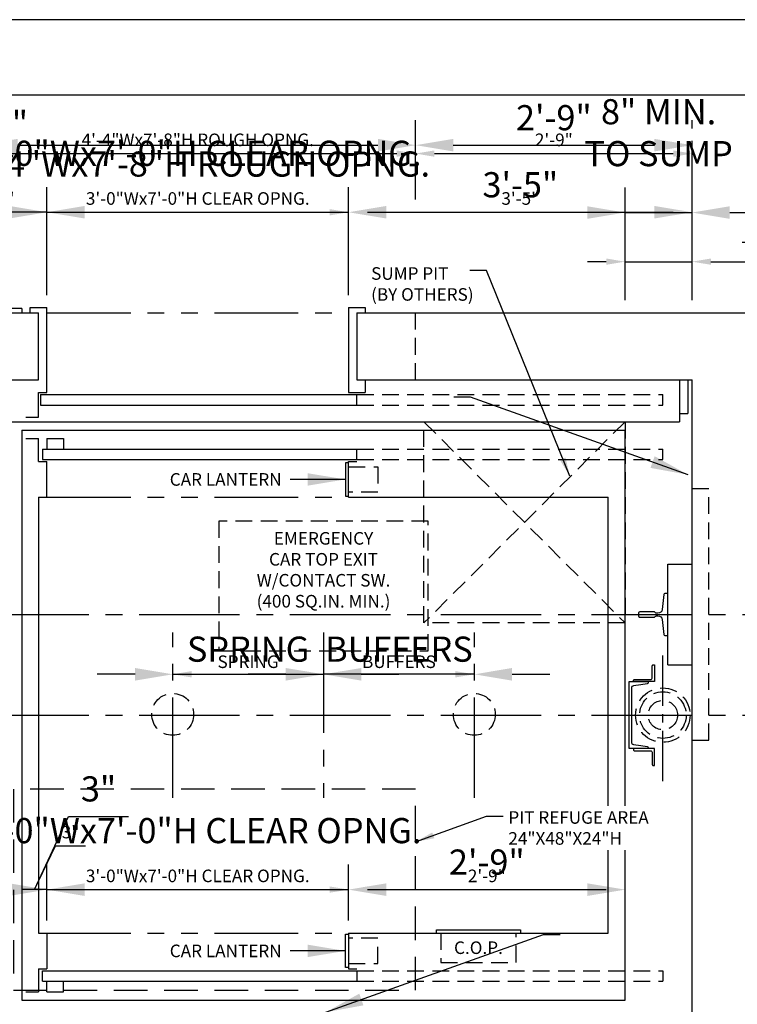
# Model space of a CAD drawing. Extents: x -106 to 423, y -281 to -74.
# Drawn here: x -61 to 24, y -194 to -77 of the extents above; entities that cross this region are included whole.
import ezdxf
from ezdxf.enums import TextEntityAlignment as Align

# ---------------------------------------------------------------- set-up
doc = ezdxf.new("R2010")
doc.units = 0
doc.header["$LTSCALE"] = 16
doc.header["$MEASUREMENT"] = 0
for name, pattern in [('CENTER2', [1.125, 0.75, -0.125, 0.125, -0.125]), ('HIDDEN2', [0.1875, 0.125, -0.0625]), ('PHANTOM2', [1.25, 0.625, -0.125, 0.125, -0.125, 0.125, -0.125])]:
    doc.linetypes.add(name, pattern=pattern)
doc.layers.get('0').update_dxf_attribs({"linetype": 'CONTINUOUS'})
doc.layers.get('DEFPOINTS').update_dxf_attribs({"linetype": 'CONTINUOUS'})
for name, color, linetype in [('1', 7, 'CONTINUOUS'), ('12', 4, 'CONTINUOUS'), ('2', 1, 'CENTER2'), ('3', 3, 'CONTINUOUS'), ('4', 3, 'HIDDEN2'), ('5', 5, 'CONTINUOUS'), ('5 @ 24', 5, 'CONTINUOUS'), ('5 @ 48', 5, 'CONTINUOUS'), ('7', 5, 'PHANTOM2'), ('8', 6, 'CONTINUOUS')]:
    doc.layers.add(name, color=color, linetype=linetype)
doc.styles.get("Standard").update_dxf_attribs({"font": 'romans.shx'})
doc.dimstyles.new('DEI', dxfattribs={"dimscale": 16, "dimtxt": 0.0625, "dimasz": 0.09375, "dimexe": 0.0625, "dimexo": 0.0625, "dimgap": 0.03125, "dimtad": 1, "dimdec": 5, "dimrnd": 0.03125, "dimzin": 3, "dimdsep": 46, "dimlunit": 4, "dimtxsty": 'Standard', "dimcen": 0.09375, "dimclrd": 256, "dimclre": 256, "dimclrt": 3, "dimadec": 0, "dimazin": 0, "dimtfac": 1, "dimtdec": 5, "dimtmove": 2, "dimatfit": 0, "dimfxl": 0, "dimfrac": 2, "dimtolj": 1, "dimtzin": 3, "dimarcsym": 0})

# ---------------------------------------------------------------- blocks, each defined once
blk = doc.blocks.new('*D625')
at = {"layer": '5', "lineweight": -2, "transparency": 16777216}
for p, q in [((-22.18, -184.49), (-22.18, -179.31)), ((-19.93, -180.81), (8.57, -180.81))]:
    blk.add_line(p, q, dxfattribs=at)
at = {"layer": '5', "transparency": 16777216}
for points in [[(-19.93, -180.43), (-19.93, -181.18), (-22.18, -180.81)], [(8.57, -180.43), (8.57, -181.18), (10.82, -180.81)]]:
    blk.add_solid(points, dxfattribs=at)
at = {"layer": 'DEFPOINTS', "color": 0, "transparency": 16777216}
for p in [(10.82, -180.81), (10.82, -180.81), (-22.18, -185.99)]:
    blk.add_point(p, dxfattribs=at)
at = {"layer": '5', "color": 3, "transparency": 16777216, "insert": (-5.68, -179.17), "char_height": 1.5, "attachment_point": 5}
blk.add_mtext('\\A1;2\'-9"', dxfattribs=at)
blk = doc.blocks.new('*D626')
at = {"layer": '5', "lineweight": -2, "transparency": 16777216}
for p, q in [((-22.18, -182.99), (-22.18, -177.81)), ((-17.68, -180.81), (6.32, -180.81))]:
    blk.add_line(p, q, dxfattribs=at)
at = {"layer": '5', "transparency": 16777216}
for points in [[(-17.68, -180.06), (-17.68, -181.56), (-22.18, -180.81)], [(6.32, -180.06), (6.32, -181.56), (10.82, -180.81)]]:
    blk.add_solid(points, dxfattribs=at)
at = {"layer": 'DEFPOINTS', "color": 0, "transparency": 16777216}
for p in [(10.82, -180.81), (10.82, -180.81), (-22.18, -185.99)]:
    blk.add_point(p, dxfattribs=at)
at = {"layer": '5', "color": 3, "transparency": 16777216, "insert": (-5.68, -177.52), "char_height": 3, "attachment_point": 5}
blk.add_mtext('\\A1;2\'-9"', dxfattribs=at)
blk = doc.blocks.new('*D628')
at = {"layer": '5', "lineweight": -2, "transparency": 16777216}
for p, q in [((-58.18, -184.49), (-58.18, -179.31)), ((-55.93, -180.81), (-24.43, -180.81))]:
    blk.add_line(p, q, dxfattribs=at)
at = {"layer": '5', "transparency": 16777216}
for points in [[(-55.93, -180.43), (-55.93, -181.18), (-58.18, -180.81)], [(-24.43, -180.43), (-24.43, -181.18), (-22.18, -180.81)]]:
    blk.add_solid(points, dxfattribs=at)
at = {"layer": 'DEFPOINTS', "color": 0, "transparency": 16777216}
for p in [(-22.18, -180.81), (-22.18, -180.81), (-58.18, -185.99)]:
    blk.add_point(p, dxfattribs=at)
at = {"layer": '5', "color": 3, "transparency": 16777216, "insert": (-40.18, -179.17), "char_height": 1.5, "attachment_point": 5}
blk.add_mtext('\\A1;3\'-0"Wx7\'-0"H CLEAR OPNG.', dxfattribs=at)
blk = doc.blocks.new('*D629')
at = {"layer": '5', "lineweight": -2, "transparency": 16777216}
for p, q in [((-58.18, -182.99), (-58.18, -177.81)), ((-62.68, -180.81), (-67.18, -180.81)), ((-58.18, -180.81), (-22.18, -180.81)), ((-17.68, -180.81), (-13.18, -180.81))]:
    blk.add_line(p, q, dxfattribs=at)
at = {"layer": '5', "transparency": 16777216}
for points in [[(-62.68, -180.06), (-62.68, -181.56), (-58.18, -180.81)], [(-17.68, -180.06), (-17.68, -181.56), (-22.18, -180.81)]]:
    blk.add_solid(points, dxfattribs=at)
at = {"layer": 'DEFPOINTS', "color": 0, "transparency": 16777216}
for p in [(-22.18, -180.81), (-22.18, -180.81), (-58.18, -185.99)]:
    blk.add_point(p, dxfattribs=at)
at = {"layer": '5', "color": 3, "transparency": 16777216, "insert": (-40.18, -173.77), "char_height": 3, "attachment_point": 5}
blk.add_mtext('\\A1;3\'-0"Wx7\'-0"H CLEAR OPNG.', dxfattribs=at)
blk = doc.blocks.new('*D631')
at = {"layer": '5', "lineweight": -2, "transparency": 16777216}
for p, q in [((-59.68, -180.81), (-57.14, -175.58)), ((-57.14, -175.58), (-53.57, -175.58)), ((-63.43, -180.81), (-65.68, -180.81)), ((-58.18, -180.81), (-61.18, -180.81)), ((-58.18, -180.81), (-61.18, -180.81)), ((-55.93, -180.81), (-53.68, -180.81))]:
    blk.add_line(p, q, dxfattribs=at)
at = {"layer": '5', "transparency": 16777216}
for points in [[(-63.43, -180.43), (-63.43, -181.18), (-61.18, -180.81)], [(-55.93, -180.43), (-55.93, -181.18), (-58.18, -180.81)]]:
    blk.add_solid(points, dxfattribs=at)
at = {"layer": 'DEFPOINTS', "color": 0, "transparency": 16777216}
for p in [(-61.18, -180.81), (-61.18, -180.81), (-58.18, -180.81)]:
    blk.add_point(p, dxfattribs=at)
at = {"layer": '5', "color": 3, "transparency": 16777216, "insert": (-55.36, -173.94), "char_height": 1.5, "attachment_point": 5}
blk.add_mtext('\\A1;3"', dxfattribs=at)
blk = doc.blocks.new('*D632')
at = {"layer": '5', "lineweight": -2, "transparency": 16777216}
for p, q in [((-59.68, -180.81), (-55.59, -172.08)), ((-55.59, -172.08), (-48.45, -172.08)), ((-65.68, -180.81), (-70.18, -180.81)), ((-58.18, -180.81), (-61.18, -180.81)), ((-58.18, -180.81), (-61.18, -180.81)), ((-53.68, -180.81), (-49.18, -180.81))]:
    blk.add_line(p, q, dxfattribs=at)
at = {"layer": '5', "transparency": 16777216}
for points in [[(-65.68, -180.06), (-65.68, -181.56), (-61.18, -180.81)], [(-53.68, -180.06), (-53.68, -181.56), (-58.18, -180.81)]]:
    blk.add_solid(points, dxfattribs=at)
at = {"layer": 'DEFPOINTS', "color": 0, "transparency": 16777216}
for p in [(-61.18, -180.81), (-61.18, -180.81), (-58.18, -180.81)]:
    blk.add_point(p, dxfattribs=at)
at = {"layer": '5', "color": 3, "transparency": 16777216, "insert": (-52.02, -168.79), "char_height": 3, "attachment_point": 5}
blk.add_mtext('\\A1;3"', dxfattribs=at)
blk = doc.blocks.new('*D637')
at = {"layer": '5', "lineweight": -2, "transparency": 16777216}
for p, q in [((-66.18, -98.49), (-66.18, -91.49)), ((-14.18, -98.49), (-14.18, -91.49)), ((-63.93, -92.99), (-16.43, -92.99))]:
    blk.add_line(p, q, dxfattribs=at)
at = {"layer": '5', "transparency": 16777216}
for points in [[(-63.93, -92.62), (-63.93, -93.37), (-66.18, -92.99)], [(-16.43, -92.62), (-16.43, -93.37), (-14.18, -92.99)]]:
    blk.add_solid(points, dxfattribs=at)
at = {"layer": 'DEFPOINTS', "color": 0, "transparency": 16777216}
for p in [(-14.18, -92.99), (-66.18, -99.99), (-14.18, -99.99)]:
    blk.add_point(p, dxfattribs=at)
at = {"layer": '5', "color": 3, "transparency": 16777216, "insert": (-40.18, -91.35), "char_height": 1.5, "attachment_point": 5}
blk.add_mtext('\\A1;4\'-4"Wx7\'-8"H ROUGH OPNG.', dxfattribs=at)
blk = doc.blocks.new('*D638')
at = {"layer": '5', "lineweight": -2, "transparency": 16777216}
for p, q in [((-66.18, -96.99), (-66.18, -88.99)), ((-14.18, -96.99), (-14.18, -88.99)), ((-61.68, -91.99), (-18.68, -91.99))]:
    blk.add_line(p, q, dxfattribs=at)
at = {"layer": '5', "transparency": 16777216}
for points in [[(-61.68, -91.24), (-61.68, -92.74), (-66.18, -91.99)], [(-18.68, -91.24), (-18.68, -92.74), (-14.18, -91.99)]]:
    blk.add_solid(points, dxfattribs=at)
at = {"layer": 'DEFPOINTS', "color": 0, "transparency": 16777216}
for p in [(-14.18, -91.99), (-66.18, -99.99), (-14.18, -99.99)]:
    blk.add_point(p, dxfattribs=at)
at = {"layer": '5', "color": 3, "transparency": 16777216, "insert": (-40.18, -94.24), "char_height": 3, "attachment_point": 5}
blk.add_mtext('\\A1;4\'-4"Wx7\'-8"H ROUGH OPNG.', dxfattribs=at)
blk = doc.blocks.new('*D640')
at = {"layer": '5', "lineweight": -2, "transparency": 16777216}
blk.add_line((-11.93, -92.99), (16.57, -92.99), dxfattribs=at)
at = {"layer": '5', "transparency": 16777216}
for points in [[(-11.93, -92.62), (-11.93, -93.37), (-14.18, -92.99)], [(16.57, -92.62), (16.57, -93.37), (18.82, -92.99)]]:
    blk.add_solid(points, dxfattribs=at)
at = {"layer": 'DEFPOINTS', "color": 0, "transparency": 16777216}
for p in [(-14.18, -92.99), (18.82, -92.99), (18.82, -92.99)]:
    blk.add_point(p, dxfattribs=at)
at = {"layer": '5', "color": 3, "transparency": 16777216, "insert": (2.32, -91.35), "char_height": 1.5, "attachment_point": 5}
blk.add_mtext('\\A1;2\'-9"', dxfattribs=at)
blk = doc.blocks.new('*D641')
at = {"layer": '5', "lineweight": -2, "transparency": 16777216}
for p, q in [((-14.18, -89.99), (-14.18, -88.99)), ((18.82, -89.99), (18.82, -88.99)), ((-9.68, -91.99), (14.32, -91.99))]:
    blk.add_line(p, q, dxfattribs=at)
at = {"layer": '5', "transparency": 16777216}
for points in [[(-9.68, -91.24), (-9.68, -92.74), (-14.18, -91.99)], [(14.32, -91.24), (14.32, -92.74), (18.82, -91.99)]]:
    blk.add_solid(points, dxfattribs=at)
at = {"layer": 'DEFPOINTS', "color": 0, "transparency": 16777216}
for p in [(18.82, -91.99), (-14.18, -92.99), (18.82, -92.99)]:
    blk.add_point(p, dxfattribs=at)
at = {"layer": '5', "color": 3, "transparency": 16777216, "insert": (2.32, -88.71), "char_height": 3, "attachment_point": 5}
blk.add_mtext('\\A1;2\'-9"', dxfattribs=at)
blk = doc.blocks.new('*D643')
at = {"layer": '5', "lineweight": -2, "transparency": 16777216}
for p, q in [((-22.18, -109.87), (-22.18, -98.49)), ((-19.93, -99.99), (16.57, -99.99))]:
    blk.add_line(p, q, dxfattribs=at)
at = {"layer": '5', "transparency": 16777216}
for points in [[(-19.93, -99.62), (-19.93, -100.37), (-22.18, -99.99)], [(16.57, -99.62), (16.57, -100.37), (18.82, -99.99)]]:
    blk.add_solid(points, dxfattribs=at)
at = {"layer": 'DEFPOINTS', "color": 0, "transparency": 16777216}
for p in [(18.82, -99.99), (18.82, -99.99), (-22.18, -111.37)]:
    blk.add_point(p, dxfattribs=at)
at = {"layer": '5', "color": 3, "transparency": 16777216, "insert": (-1.68, -98.35), "char_height": 1.5, "attachment_point": 5}
blk.add_mtext('\\A1;3\'-5"', dxfattribs=at)
blk = doc.blocks.new('*D644')
at = {"layer": '5', "lineweight": -2, "transparency": 16777216}
for p, q in [((-22.18, -108.37), (-22.18, -96.99)), ((-17.68, -99.99), (14.32, -99.99))]:
    blk.add_line(p, q, dxfattribs=at)
at = {"layer": '5', "transparency": 16777216}
for points in [[(-17.68, -99.24), (-17.68, -100.74), (-22.18, -99.99)], [(14.32, -99.24), (14.32, -100.74), (18.82, -99.99)]]:
    blk.add_solid(points, dxfattribs=at)
at = {"layer": 'DEFPOINTS', "color": 0, "transparency": 16777216}
for p in [(18.82, -99.99), (18.82, -99.99), (-22.18, -111.37)]:
    blk.add_point(p, dxfattribs=at)
at = {"layer": '5', "color": 3, "transparency": 16777216, "insert": (-1.68, -96.71), "char_height": 3, "attachment_point": 5}
blk.add_mtext('\\A1;3\'-5"', dxfattribs=at)
blk = doc.blocks.new('*D646')
at = {"layer": '5', "lineweight": -2, "transparency": 16777216}
for p, q in [((-58.18, -109.87), (-58.18, -98.49)), ((-55.93, -99.99), (-24.43, -99.99))]:
    blk.add_line(p, q, dxfattribs=at)
at = {"layer": '5', "transparency": 16777216}
for points in [[(-55.93, -99.62), (-55.93, -100.37), (-58.18, -99.99)], [(-24.43, -99.62), (-24.43, -100.37), (-22.18, -99.99)]]:
    blk.add_solid(points, dxfattribs=at)
at = {"layer": 'DEFPOINTS', "color": 0, "transparency": 16777216}
for p in [(-22.18, -99.99), (-22.18, -99.99), (-58.18, -111.37)]:
    blk.add_point(p, dxfattribs=at)
at = {"layer": '5', "color": 3, "transparency": 16777216, "insert": (-40.18, -98.35), "char_height": 1.5, "attachment_point": 5}
blk.add_mtext('\\A1;3\'-0"Wx7\'-0"H CLEAR OPNG.', dxfattribs=at)
blk = doc.blocks.new('*D647')
at = {"layer": '5', "lineweight": -2, "transparency": 16777216}
for p, q in [((-58.18, -108.37), (-58.18, -96.99)), ((-62.68, -99.99), (-67.18, -99.99)), ((-58.18, -99.99), (-22.18, -99.99)), ((-17.68, -99.99), (-13.18, -99.99))]:
    blk.add_line(p, q, dxfattribs=at)
at = {"layer": '5', "transparency": 16777216}
for points in [[(-62.68, -99.24), (-62.68, -100.74), (-58.18, -99.99)], [(-17.68, -99.24), (-17.68, -100.74), (-22.18, -99.99)]]:
    blk.add_solid(points, dxfattribs=at)
at = {"layer": 'DEFPOINTS', "color": 0, "transparency": 16777216}
for p in [(-22.18, -99.99), (-22.18, -99.99), (-58.18, -111.37)]:
    blk.add_point(p, dxfattribs=at)
at = {"layer": '5', "color": 3, "transparency": 16777216, "insert": (-40.18, -92.96), "char_height": 3, "attachment_point": 5}
blk.add_mtext('\\A1;3\'-0"Wx7\'-0"H CLEAR OPNG.', dxfattribs=at)
blk = doc.blocks.new('*D649')
at = {"layer": '5', "lineweight": -2, "transparency": 16777216}
blk.add_line((-60.43, -99.99), (-66.93, -99.99), dxfattribs=at)
at = {"layer": '5', "transparency": 16777216}
for points in [[(-66.93, -99.62), (-66.93, -100.37), (-69.18, -99.99)], [(-60.43, -99.62), (-60.43, -100.37), (-58.18, -99.99)]]:
    blk.add_solid(points, dxfattribs=at)
at = {"layer": 'DEFPOINTS', "color": 0, "transparency": 16777216}
for p in [(-69.18, -99.99), (-69.18, -99.99), (-58.18, -99.99)]:
    blk.add_point(p, dxfattribs=at)
at = {"layer": '5', "color": 3, "transparency": 16777216, "insert": (-63.68, -98.35), "char_height": 1.5, "attachment_point": 5}
blk.add_mtext('\\A1;11"', dxfattribs=at)
blk = doc.blocks.new('*D650')
at = {"layer": '5', "lineweight": -2, "transparency": 16777216}
for p, q in [((-73.68, -99.99), (-78.18, -99.99)), ((-58.18, -99.99), (-69.18, -99.99)), ((-53.68, -99.99), (-49.18, -99.99))]:
    blk.add_line(p, q, dxfattribs=at)
at = {"layer": '5', "transparency": 16777216}
for points in [[(-73.68, -99.24), (-73.68, -100.74), (-69.18, -99.99)], [(-53.68, -99.24), (-53.68, -100.74), (-58.18, -99.99)]]:
    blk.add_solid(points, dxfattribs=at)
at = {"layer": 'DEFPOINTS', "color": 0, "transparency": 16777216}
for p in [(-69.18, -99.99), (-69.18, -99.99), (-58.18, -99.99)]:
    blk.add_point(p, dxfattribs=at)
at = {"layer": '5', "color": 3, "transparency": 16777216, "insert": (-63.68, -89.39), "char_height": 3, "attachment_point": 5}
blk.add_mtext('\\A1;11"', dxfattribs=at)
blk = doc.blocks.new('*D652')
at = {"layer": '5', "lineweight": -2, "transparency": 16777216}
for p, q in [((-71.43, -92.99), (-77.25, -92.99)), ((-63.93, -92.99), (-61.68, -92.99))]:
    blk.add_line(p, q, dxfattribs=at)
at = {"layer": '5', "transparency": 16777216}
for points in [[(-71.43, -92.62), (-71.43, -93.37), (-69.18, -92.99)], [(-63.93, -92.62), (-63.93, -93.37), (-66.18, -92.99)]]:
    blk.add_solid(points, dxfattribs=at)
at = {"layer": 'DEFPOINTS', "color": 0, "transparency": 16777216}
for p in [(-69.18, -92.99), (-66.18, -92.99), (-66.18, -92.99)]:
    blk.add_point(p, dxfattribs=at)
at = {"layer": '5', "color": 3, "transparency": 16777216, "insert": (-75.47, -91.35), "char_height": 1.5, "attachment_point": 5}
blk.add_mtext('\\A1;3"', dxfattribs=at)
blk = doc.blocks.new('*D653')
at = {"layer": '5', "lineweight": -2, "transparency": 16777216}
for p, q in [((-73.68, -92.99), (-89.25, -92.99)), ((-61.68, -92.99), (-57.18, -92.99))]:
    blk.add_line(p, q, dxfattribs=at)
at = {"layer": '5', "transparency": 16777216}
for points in [[(-73.68, -92.24), (-73.68, -93.74), (-69.18, -92.99)], [(-61.68, -92.24), (-61.68, -93.74), (-66.18, -92.99)]]:
    blk.add_solid(points, dxfattribs=at)
at = {"layer": 'DEFPOINTS', "color": 0, "transparency": 16777216}
for p in [(-69.18, -92.99), (-66.18, -92.99), (-66.18, -92.99)]:
    blk.add_point(p, dxfattribs=at)
at = {"layer": '5', "color": 3, "transparency": 16777216, "insert": (-85.68, -89.71), "char_height": 3, "attachment_point": 5}
blk.add_mtext('\\A1;3"', dxfattribs=at)
blk = doc.blocks.new('*D655')
at = {"layer": '5', "lineweight": -2, "transparency": 16777216}
blk.add_line((-40.92, -155.12), (-27.42, -155.12), dxfattribs=at)
at = {"layer": '5', "transparency": 16777216}
for points in [[(-40.92, -154.74), (-40.92, -155.49), (-43.17, -155.12)], [(-27.42, -154.74), (-27.42, -155.49), (-25.17, -155.12)]]:
    blk.add_solid(points, dxfattribs=at)
at = {"layer": 'DEFPOINTS', "color": 0, "transparency": 16777216}
for p in [(-43.17, -155.12), (-25.17, -155.12), (-25.17, -155.12)]:
    blk.add_point(p, dxfattribs=at)
at = {"layer": '5', "color": 3, "transparency": 16777216, "insert": (-34.17, -153.62), "char_height": 1.5, "attachment_point": 5}
blk.add_mtext('\\A1;SPRING', dxfattribs=at)
blk = doc.blocks.new('*D656')
at = {"layer": '5', "lineweight": -2, "transparency": 16777216}
for p, q in [((-47.67, -155.12), (-52.17, -155.12)), ((-43.17, -155.12), (-25.17, -155.12)), ((-20.67, -155.12), (-16.17, -155.12))]:
    blk.add_line(p, q, dxfattribs=at)
at = {"layer": '5', "transparency": 16777216}
for points in [[(-47.67, -154.37), (-47.67, -155.87), (-43.17, -155.12)], [(-20.67, -154.37), (-20.67, -155.87), (-25.17, -155.12)]]:
    blk.add_solid(points, dxfattribs=at)
at = {"layer": 'DEFPOINTS', "color": 0, "transparency": 16777216}
for p in [(-43.17, -155.12), (-25.17, -155.12), (-25.17, -155.12)]:
    blk.add_point(p, dxfattribs=at)
at = {"layer": '5', "color": 3, "transparency": 16777216, "insert": (-34.17, -152.12), "char_height": 3, "attachment_point": 5}
blk.add_mtext('\\A1;SPRING', dxfattribs=at)
blk = doc.blocks.new('*D658')
at = {"layer": '5', "lineweight": -2, "transparency": 16777216}
blk.add_line((-9.42, -155.12), (-22.92, -155.12), dxfattribs=at)
at = {"layer": '5', "transparency": 16777216}
for points in [[(-22.92, -154.74), (-22.92, -155.49), (-25.17, -155.12)], [(-9.42, -154.74), (-9.42, -155.49), (-7.17, -155.12)]]:
    blk.add_solid(points, dxfattribs=at)
at = {"layer": 'DEFPOINTS', "color": 0, "transparency": 16777216}
for p in [(-25.17, -155.12), (-25.17, -155.12), (-7.17, -155.12)]:
    blk.add_point(p, dxfattribs=at)
at = {"layer": '5', "color": 3, "transparency": 16777216, "insert": (-16.17, -153.62), "char_height": 1.5, "attachment_point": 5}
blk.add_mtext('\\A1;BUFFERS', dxfattribs=at)
blk = doc.blocks.new('*D659')
at = {"layer": '5', "lineweight": -2, "transparency": 16777216}
for p, q in [((-29.67, -155.12), (-34.17, -155.12)), ((-7.17, -155.12), (-25.17, -155.12)), ((-2.67, -155.12), (1.83, -155.12))]:
    blk.add_line(p, q, dxfattribs=at)
at = {"layer": '5', "transparency": 16777216}
for points in [[(-29.67, -154.37), (-29.67, -155.87), (-25.17, -155.12)], [(-2.67, -154.37), (-2.67, -155.87), (-7.17, -155.12)]]:
    blk.add_solid(points, dxfattribs=at)
at = {"layer": 'DEFPOINTS', "color": 0, "transparency": 16777216}
for p in [(-25.17, -155.12), (-25.17, -155.12), (-7.17, -155.12)]:
    blk.add_point(p, dxfattribs=at)
at = {"layer": '5', "color": 3, "transparency": 16777216, "insert": (-16.17, -152.12), "char_height": 3, "attachment_point": 5}
blk.add_mtext('\\A1;BUFFERS', dxfattribs=at)
blk = doc.blocks.new('*D661')
at = {"layer": '5', "lineweight": -2, "transparency": 16777216}
for p, q in [((10.82, -110.49), (10.82, -104.39)), ((18.82, -110.49), (18.82, -104.39)), ((8.57, -105.89), (6.32, -105.89)), ((10.82, -105.89), (18.82, -105.89)), ((21.07, -105.89), (34.96, -105.89))]:
    blk.add_line(p, q, dxfattribs=at)
at = {"layer": '5', "transparency": 16777216}
for points in [[(8.57, -105.51), (8.57, -106.26), (10.82, -105.89)], [(21.07, -105.51), (21.07, -106.26), (18.82, -105.89)]]:
    blk.add_solid(points, dxfattribs=at)
at = {"layer": 'DEFPOINTS', "color": 0, "transparency": 16777216}
for p in [(18.82, -105.89), (10.82, -111.99), (18.82, -111.99)]:
    blk.add_point(p, dxfattribs=at)
at = {"layer": '5', "color": 3, "transparency": 16777216, "insert": (29.14, -102.99), "char_height": 1.5, "attachment_point": 5}
blk.add_mtext('\\A1;8" MIN.\\PTO SUMP', dxfattribs=at)
blk = doc.blocks.new('*D662')
at = {"layer": '5', "lineweight": -2, "transparency": 16777216}
for p, q in [((10.82, -108.99), (10.82, -97.03)), ((18.82, -108.99), (18.82, -97.03)), ((6.32, -100.03), (1.82, -100.03)), ((10.82, -100.03), (18.82, -100.03)), ((23.32, -100.03), (27.82, -100.03))]:
    blk.add_line(p, q, dxfattribs=at)
at = {"layer": '5', "transparency": 16777216}
for points in [[(6.32, -99.28), (6.32, -100.78), (10.82, -100.03)], [(23.32, -99.28), (23.32, -100.78), (18.82, -100.03)]]:
    blk.add_solid(points, dxfattribs=at)
at = {"layer": 'DEFPOINTS', "color": 0, "transparency": 16777216}
for p in [(18.82, -100.03), (10.82, -111.99), (18.82, -111.99)]:
    blk.add_point(p, dxfattribs=at)
at = {"layer": '5', "color": 3, "transparency": 16777216, "insert": (14.82, -90.5), "char_height": 3, "attachment_point": 5}
blk.add_mtext('\\A1;8" MIN.\\PTO SUMP', dxfattribs=at)
blk = doc.blocks.new('*U778')
at = {"layer": '5 @ 24'}
blk.add_leader([(-22.56, -188.12), (-29.17, -188.12)], dimstyle='DEI', override={"dimscale": 24}, dxfattribs=at)
at = {"layer": '5 @ 48'}
blk.add_leader([(-22.56, -188.12), (-29.17, -188.12)], dimstyle='DEI', override={"dimscale": 48}, dxfattribs=at)
blk = doc.blocks.new('*U799')
at = {"layer": '5 @ 24'}
dim = blk.add_linear_dim(base=(10.816958, -180.808954), p1=(-22.183042, -185.992166), p2=(10.816958, -180.808954), dimstyle='DEI', override={"dimscale": 24, "dimtix": 0, "dimtofl": 1, "dimtmove": 2, "dimatfit": 0}, dxfattribs=at)
dim.commit()
dim.dimension.update_dxf_attribs({"geometry": '*D625', "text_midpoint": (-5.683042, -179.166097)})
at = {"layer": '5 @ 48'}
dim = blk.add_linear_dim(base=(10.816958, -180.808954), p1=(-22.183042, -185.992166), p2=(10.816958, -180.808954), dimstyle='DEI', override={"dimscale": 48, "dimtix": 0, "dimtofl": 1, "dimtmove": 2, "dimatfit": 0}, dxfattribs=at)
dim.commit()
dim.dimension.update_dxf_attribs({"geometry": '*D626', "text_midpoint": (-5.683042, -177.523239)})
blk = doc.blocks.new('*U800')
at = {"layer": '5 @ 24'}
dim = blk.add_linear_dim(base=(-22.183042, -180.808954), p1=(-58.183042, -185.992166), p2=(-22.183042, -180.808954), text='<>Wx7\'-0"H CLEAR OPNG.', dimstyle='DEI', override={"dimscale": 24, "dimtix": 0, "dimtofl": 1, "dimtmove": 2, "dimatfit": 0}, dxfattribs=at)
dim.commit()
dim.dimension.update_dxf_attribs({"geometry": '*D628', "text_midpoint": (-40.183042, -179.166097)})
at = {"layer": '5 @ 48'}
dim = blk.add_linear_dim(base=(-22.183042, -180.808954), p1=(-58.183042, -185.992166), p2=(-22.183042, -180.808954), text='<>Wx7\'-0"H CLEAR OPNG.', dimstyle='DEI', override={"dimscale": 48, "dimtix": 0, "dimtofl": 1, "dimtmove": 2, "dimatfit": 0}, dxfattribs=at)
dim.commit()
dim.dimension.update_dxf_attribs({"geometry": '*D629', "text_midpoint": (-40.183042, -173.773239)})
blk = doc.blocks.new('*U801')
at = {"layer": '5 @ 24'}
dim = blk.add_linear_dim(base=(-61.183042, -180.808954), p1=(-58.183042, -180.808954), p2=(-61.183042, -180.808954), dimstyle='DEI', override={"dimscale": 24, "dimtix": 0, "dimtofl": 1, "dimtmove": 1, "dimatfit": 0}, dxfattribs=at)
dim.commit()
dim.dimension.update_dxf_attribs({"geometry": '*D631', "text_midpoint": (-56.390736, -175.581682), "dimtype": 128})
at = {"layer": '5 @ 48'}
dim = blk.add_linear_dim(base=(-61.183042, -180.808954), p1=(-58.183042, -180.808954), p2=(-61.183042, -180.808954), dimstyle='DEI', override={"dimscale": 48, "dimtix": 0, "dimtofl": 1, "dimtmove": 1, "dimatfit": 0}, dxfattribs=at)
dim.commit()
dim.dimension.update_dxf_attribs({"geometry": '*D632', "text_midpoint": (-54.094104, -172.076811), "dimtype": 128})
blk = doc.blocks.new('*U803')
at = {"layer": '5 @ 24'}
blk.add_leader([(4.22, -131.48), (-5.7, -106.93), (-7.7, -106.93)], dimstyle='DEI', override={"dimscale": 24}, dxfattribs=at)
at = {"layer": '5 @ 48'}
blk.add_leader([(18.34, -131.31), (-7.63, -122.05), (-9.63, -122.05)], dimstyle='DEI', override={"dimscale": 48}, dxfattribs=at)
blk = doc.blocks.new('*U857')
at = {"layer": '5 @ 24'}
blk.add_leader([(-22.56, -131.87), (-29.17, -131.87)], dimstyle='DEI', override={"dimscale": 24}, dxfattribs=at)
at = {"layer": '5 @ 48'}
blk.add_leader([(-22.56, -131.87), (-29.17, -131.87)], dimstyle='DEI', override={"dimscale": 48}, dxfattribs=at)
blk = doc.blocks.new('*U858')
at = {"layer": '5 @ 24'}
dim = blk.add_linear_dim(base=(-14.183042, -92.992166), p1=(-66.183042, -99.992166), p2=(-14.183042, -99.992166), text='<>Wx7\'-8"H ROUGH OPNG.', dimstyle='DEI', override={"dimscale": 24, "dimtix": 0, "dimtofl": 1, "dimtmove": 2, "dimatfit": 0}, dxfattribs=at)
dim.commit()
dim.dimension.update_dxf_attribs({"geometry": '*D637', "text_midpoint": (-40.183042, -91.349309)})
at = {"layer": '5 @ 48'}
dim = blk.add_linear_dim(base=(-14.183042, -91.992166), p1=(-66.183042, -99.992166), p2=(-14.183042, -99.992166), text='<>Wx7\'-8"H ROUGH OPNG.', dimstyle='DEI', override={"dimscale": 48, "dimtix": 0, "dimtofl": 1, "dimtmove": 2, "dimatfit": 0}, dxfattribs=at)
dim.commit()
dim.dimension.update_dxf_attribs({"geometry": '*D638', "text_midpoint": (-40.183042, -94.235038), "dimtype": 128})
blk = doc.blocks.new('*U859')
at = {"layer": '5 @ 24'}
dim = blk.add_linear_dim(base=(18.816958, -92.992166), p1=(-14.183042, -92.992166), p2=(18.816958, -92.992166), dimstyle='DEI', override={"dimscale": 24, "dimtix": 0, "dimtofl": 1, "dimtmove": 2, "dimatfit": 0}, dxfattribs=at)
dim.commit()
dim.dimension.update_dxf_attribs({"geometry": '*D640', "text_midpoint": (2.316958, -91.349309)})
at = {"layer": '5 @ 48'}
dim = blk.add_linear_dim(base=(18.816958, -91.992166), p1=(-14.183042, -92.992166), p2=(18.816958, -92.992166), dimstyle='DEI', override={"dimscale": 48, "dimtix": 0, "dimtofl": 1, "dimtmove": 2, "dimatfit": 0}, dxfattribs=at)
dim.commit()
dim.dimension.update_dxf_attribs({"geometry": '*D641', "text_midpoint": (2.316958, -88.706452)})
blk = doc.blocks.new('*U860')
at = {"layer": '5 @ 24'}
dim = blk.add_linear_dim(base=(18.816958, -99.992166), p1=(-22.183042, -111.367166), p2=(18.816958, -99.992166), dimstyle='DEI', override={"dimscale": 24, "dimtix": 0, "dimtofl": 1, "dimtmove": 2, "dimatfit": 0}, dxfattribs=at)
dim.commit()
dim.dimension.update_dxf_attribs({"geometry": '*D643', "text_midpoint": (-1.683042, -98.349309)})
at = {"layer": '5 @ 48'}
dim = blk.add_linear_dim(base=(18.816958, -99.992166), p1=(-22.183042, -111.367166), p2=(18.816958, -99.992166), dimstyle='DEI', override={"dimscale": 48, "dimtix": 0, "dimtofl": 1, "dimtmove": 2, "dimatfit": 0}, dxfattribs=at)
dim.commit()
dim.dimension.update_dxf_attribs({"geometry": '*D644', "text_midpoint": (-1.683042, -96.706452)})
blk = doc.blocks.new('*U861')
at = {"layer": '5 @ 24'}
dim = blk.add_linear_dim(base=(-22.183042, -99.992166), p1=(-58.183042, -111.367166), p2=(-22.183042, -99.992166), text='<>Wx7\'-0"H CLEAR OPNG.', dimstyle='DEI', override={"dimscale": 24, "dimtix": 0, "dimtofl": 1, "dimtmove": 2, "dimatfit": 0}, dxfattribs=at)
dim.commit()
dim.dimension.update_dxf_attribs({"geometry": '*D646', "text_midpoint": (-40.183042, -98.349309)})
at = {"layer": '5 @ 48'}
dim = blk.add_linear_dim(base=(-22.183042, -99.992166), p1=(-58.183042, -111.367166), p2=(-22.183042, -99.992166), text='<>Wx7\'-0"H CLEAR OPNG.', dimstyle='DEI', override={"dimscale": 48, "dimtix": 0, "dimtofl": 1, "dimtmove": 2, "dimatfit": 0}, dxfattribs=at)
dim.commit()
dim.dimension.update_dxf_attribs({"geometry": '*D647', "text_midpoint": (-40.183042, -92.956452)})
blk = doc.blocks.new('*U862')
at = {"layer": '5 @ 24'}
dim = blk.add_linear_dim(base=(-69.183042, -99.992166), p1=(-58.183042, -99.992166), p2=(-69.183042, -99.992166), dimstyle='DEI', override={"dimscale": 24, "dimtix": 0, "dimtofl": 1, "dimtmove": 2, "dimatfit": 0}, dxfattribs=at)
dim.commit()
dim.dimension.update_dxf_attribs({"geometry": '*D649', "text_midpoint": (-63.683042, -98.349309)})
at = {"layer": '5 @ 48'}
dim = blk.add_linear_dim(base=(-69.183042, -99.992166), p1=(-58.183042, -99.992166), p2=(-69.183042, -99.992166), dimstyle='DEI', override={"dimscale": 48, "dimtix": 0, "dimtofl": 1, "dimtmove": 2, "dimatfit": 0}, dxfattribs=at)
dim.commit()
dim.dimension.update_dxf_attribs({"geometry": '*D650', "text_midpoint": (-63.683042, -89.385023)})
blk = doc.blocks.new('*U863')
at = {"layer": '5 @ 24'}
dim = blk.add_linear_dim(base=(-66.183042, -92.992166), p1=(-69.183042, -92.992166), p2=(-66.183042, -92.992166), dimstyle='DEI', override={"dimscale": 24, "dimtix": 0, "dimtofl": 0, "dimtmove": 0, "dimatfit": 0}, dxfattribs=at)
dim.commit()
dim.dimension.update_dxf_attribs({"geometry": '*D652', "text_midpoint": (-75.468756, -92.992166), "dimtype": 128})
at = {"layer": '5 @ 48'}
dim = blk.add_linear_dim(base=(-66.183042, -92.992166), p1=(-69.183042, -92.992166), p2=(-66.183042, -92.992166), dimstyle='DEI', override={"dimscale": 48, "dimtix": 0, "dimtofl": 0, "dimtmove": 0, "dimatfit": 0}, dxfattribs=at)
dim.commit()
dim.dimension.update_dxf_attribs({"geometry": '*D653', "text_midpoint": (-85.683042, -92.992166), "dimtype": 128})
blk = doc.blocks.new('*U869')
at = {"layer": '5 @ 24'}
dim = blk.add_linear_dim(base=(-25.172381, -155.115939), p1=(-43.172381, -155.115939), p2=(-25.172381, -155.115939), text='SPRING', dimstyle='DEI', override={"dimscale": 24, "dimtix": 1, "dimtofl": 1, "dimtmove": 2, "dimatfit": 0}, dxfattribs=at)
dim.commit()
dim.dimension.update_dxf_attribs({"geometry": '*D655', "text_midpoint": (-34.172381, -153.615939)})
at = {"layer": '5 @ 48'}
dim = blk.add_linear_dim(base=(-25.172381, -155.115939), p1=(-43.172381, -155.115939), p2=(-25.172381, -155.115939), text='SPRING', dimstyle='DEI', override={"dimscale": 48, "dimtix": 1, "dimtofl": 1, "dimtmove": 2, "dimatfit": 0}, dxfattribs=at)
dim.commit()
dim.dimension.update_dxf_attribs({"geometry": '*D656', "text_midpoint": (-34.172381, -152.115939)})
blk = doc.blocks.new('*U870')
at = {"layer": '5 @ 24'}
dim = blk.add_linear_dim(base=(-25.172381, -155.115939), p1=(-7.172381, -155.115939), p2=(-25.172381, -155.115939), angle=180, text='BUFFERS', dimstyle='DEI', override={"dimscale": 24, "dimtix": 1, "dimtofl": 1, "dimtmove": 2, "dimatfit": 0}, dxfattribs=at)
dim.commit()
dim.dimension.update_dxf_attribs({"geometry": '*D658', "text_midpoint": (-16.172381, -153.615939)})
at = {"layer": '5 @ 48'}
dim = blk.add_linear_dim(base=(-25.172381, -155.115939), p1=(-7.172381, -155.115939), p2=(-25.172381, -155.115939), angle=180, text='BUFFERS', dimstyle='DEI', override={"dimscale": 48, "dimtix": 1, "dimtofl": 1, "dimtmove": 2, "dimatfit": 0}, dxfattribs=at)
dim.commit()
dim.dimension.update_dxf_attribs({"geometry": '*D659', "text_midpoint": (-16.172381, -152.115939)})
blk = doc.blocks.new('*U871')
at = {"layer": '5 @ 24'}
dim = blk.add_linear_dim(base=(18.816958, -105.887322), p1=(10.816958, -111.992166), p2=(18.816958, -111.992166), angle=180, text='<> MIN.\\PTO SUMP', dimstyle='DEI', override={"dimscale": 24, "dimtix": 0, "dimtofl": 1, "dimtmove": 0, "dimatfit": 0}, dxfattribs=at)
dim.commit()
dim.dimension.update_dxf_attribs({"geometry": '*D661', "text_midpoint": (29.138387, -105.887322), "dimtype": 128})
at = {"layer": '5 @ 48'}
dim = blk.add_linear_dim(base=(18.816958, -100.034331), p1=(10.816958, -111.992166), p2=(18.816958, -111.992166), angle=180, text='<> MIN.\\PTO SUMP', dimstyle='DEI', override={"dimscale": 48, "dimtix": 0, "dimtofl": 1, "dimtmove": 2, "dimatfit": 0}, dxfattribs=at)
dim.commit()
dim.dimension.update_dxf_attribs({"geometry": '*D662', "text_midpoint": (14.816958, -90.498616)})
blk = doc.blocks.new('*U872')
at = {"layer": '5 @ 24'}
blk.add_leader([(-14.18, -175.1), (-5.72, -172.05), (-3.72, -172.05)], dimstyle='DEI', override={"dimscale": 24}, dxfattribs=at)
at = {"layer": '5 @ 48'}
blk.add_leader([(-24.89, -195.43), (1.07, -186.17), (3.07, -186.17)], dimstyle='DEI', override={"dimscale": 48}, dxfattribs=at)

msp = doc.modelspace()

# ---------------------------------------------------------------- linework, layer by layer
for p, q in [((-77.18, -111.99), (-59.18, -111.99)), ((-21.18, -111.99), (26.82, -111.99)), ((-69.18, -119.99), (-59.18, -119.99)), ((-21.18, -119.99), (18.82, -119.99)), ((18.82, -199.99), (18.82, -119.99)), ((-61.18, -125.99), (-61.18, -193.99)), ((-61.18, -125.99), (10.82, -125.99)), ((10.82, -170.81), (10.82, -125.99)), ((-59.18, -133.99), (-59.18, -185.99)), ((8.82, -170.81), (8.82, -133.99)), ((15.94, -141.99), (18.82, -141.99)), ((15.94, -153.99), (15.94, -141.99)), ((15.94, -153.99), (18.82, -153.99)), ((8.82, -185.99), (8.82, -176.09)), ((10.82, -193.99), (10.82, -176.09)), ((-61.18, -193.99), (10.82, -193.99))]:
    msp.add_line(p, q)
at = {"layer": '1'}
for p, q in [((-61.18, -111.49), (-67.18, -111.49)), ((-61.18, -111.49), (-61.18, -111.99)), ((-60.18, -111.99), (-60.18, -111.37)), ((-60.18, -111.37), (-58.18, -111.37)), ((-58.18, -121.49), (-58.18, -111.37)), ((-22.18, -111.37), (-22.18, -121.49)), ((-22.18, -111.37), (-20.18, -111.37)), ((-20.18, -111.37), (-20.18, -111.99)), ((-59.18, -119.99), (-59.18, -111.99)), ((-21.18, -111.99), (-21.18, -119.99)), ((-20.18, -119.99), (-20.18, -121.49)), ((17.33, -119.99), (17.33, -124.99)), ((18.33, -119.99), (18.33, -123.99)), ((-59.18, -124.43), (-59.18, -121.49)), ((-59.18, -121.49), (-58.18, -121.49)), ((-58.95, -121.74), (-21.18, -121.74)), ((-58.95, -121.74), (-58.95, -122.99)), ((-22.18, -121.49), (-20.18, -121.49)), ((-21.18, -122.99), (-21.18, -121.74)), ((-58.95, -122.99), (-21.18, -122.99)), ((-60.7, -124.43), (-59.18, -124.43)), ((17.33, -123.99), (18.33, -123.99)), ((-63.68, -124.99), (17.33, -124.99)), ((-60.7, -126.99), (-59.18, -126.99)), ((-59.18, -129.74), (-59.18, -126.99)), ((-58.7, -128.24), (-21.18, -128.24)), ((-58.7, -128.24), (-58.7, -129.49)), ((-21.18, -129.49), (-21.18, -128.24)), ((-59.18, -129.74), (-58.18, -129.74)), ((-58.7, -129.49), (-21.18, -129.49)), ((-58.18, -133.99), (-58.18, -129.74)), ((-22.56, -129.87), (-22.56, -133.87)), ((-22.18, -129.87), (-22.56, -129.87)), ((-22.18, -129.74), (-21.18, -129.74)), ((-22.18, -133.99), (-22.18, -129.74)), ((-22.56, -133.87), (-22.18, -133.87)), ((-59.18, -133.99), (-58.18, -133.99)), ((-22.18, -133.99), (8.82, -133.99)), ((-59.18, -185.99), (-58.18, -185.99)), ((-58.18, -185.99), (-58.18, -190.24)), ((-22.56, -190.12), (-22.56, -186.12)), ((-22.56, -186.12), (-22.18, -186.12)), ((-22.18, -185.99), (8.82, -185.99)), ((-22.18, -185.99), (-22.18, -190.24)), ((-11.68, -185.62), (-1.68, -185.62)), ((-11.68, -185.99), (-11.68, -185.62)), ((-1.68, -185.62), (-1.68, -185.99)), ((-59.18, -190.24), (-58.18, -190.24)), ((-59.18, -190.24), (-59.18, -192.99)), ((-22.18, -190.12), (-22.56, -190.12)), ((-22.18, -190.24), (-21.18, -190.24)), ((-58.7, -190.49), (-21.18, -190.49)), ((-58.7, -191.74), (-58.7, -190.49)), ((-21.18, -190.49), (-21.18, -191.74)), ((-58.7, -191.74), (-21.18, -191.74)), ((-60.7, -192.99), (-59.18, -192.99))]:
    msp.add_line(p, q, dxfattribs=at)
msp.add_lwpolyline([(15.94, -145.49), (15.57, -145.49, 0.383421), (15.44, -145.6), (15.25, -147.39, -0.383421), (14.75, -147.84), (14.55, -147.84, -0.305616), (14.43, -147.76, 0.305616), (14.32, -147.68), (12.57, -147.68, 0.414214), (12.44, -147.8), (12.44, -148.18, 0.414214), (12.57, -148.3), (14.32, -148.3, 0.305616), (14.43, -148.23, -0.305616), (14.55, -148.15), (14.75, -148.15, -0.383421), (15.25, -148.6), (15.44, -150.38, 0.383421), (15.57, -150.49), (15.94, -150.49)], format="xyb", dxfattribs=at)
for points in [[(14.07, -154.12, -0.414214), (14.19, -153.99), (14.32, -153.99), (14.32, -155.99), (11.82, -155.99), (11.82, -155.87, -0.414214), (11.94, -155.74), (13.82, -155.74, 0.414214), (14.07, -155.49)], [(11.84, -163.5), (12.69, -163.62), (13.46, -163.73, -0.373885), (13.57, -163.85), (13.57, -163.99), (11.32, -163.99), (11.32, -155.99), (13.57, -155.99), (13.57, -156.14, -0.373885), (13.46, -156.26), (12.69, -156.37), (11.84, -156.49, 0.373885), (11.57, -156.8), (11.57, -163.18, 0.373885)], [(14.07, -165.87, 0.414214), (14.19, -165.99), (14.32, -165.99), (14.32, -163.99), (11.82, -163.99), (11.82, -164.12, 0.414214), (11.94, -164.24), (13.82, -164.24, -0.414214), (14.07, -164.49)]]:
    msp.add_lwpolyline(points, format="xyb", close=True, dxfattribs=at)
at = {"layer": '12'}
for p, q in [((-58.2, -126.99), (-56.2, -126.99)), ((-58.2, -126.99), (-58.2, -128.24)), ((-56.2, -126.99), (-56.2, -128.24)), ((-58.2, -192.99), (-58.2, -191.74)), ((-56.2, -192.99), (-56.2, -191.74)), ((-58.2, -192.99), (-56.2, -192.99))]:
    msp.add_line(p, q, dxfattribs=at)
at = {"layer": '2'}
for p, q in [((-83.18, -147.99), (34.61, -147.99)), ((-43.17, -169.87), (-43.17, -150.12)), ((-25.17, -150.12), (-25.17, -169.87)), ((-7.17, -169.87), (-7.17, -150.12)), ((-83.18, -159.99), (34.61, -159.99))]:
    msp.add_line(p, q, dxfattribs=at)
at = {"layer": '2', "ltscale": 0.5}
msp.add_line((15.33, -167.87), (15.33, -152.12), dxfattribs=at)
at = {"layer": '4'}
for p, q in [((-14.18, -119.99), (-14.18, -111.99)), ((-21.18, -121.74), (15.33, -121.74)), ((15.33, -122.99), (15.33, -121.74)), ((-21.18, -122.99), (15.33, -122.99)), ((10.82, -124.99), (-13.18, -148.99)), ((-13.18, -124.99), (10.82, -148.99)), ((-21.18, -128.24), (15.33, -128.24)), ((15.33, -129.49), (15.33, -128.24)), ((-22.18, -130.37), (-18.68, -130.37)), ((-21.18, -129.49), (15.33, -129.49)), ((-18.68, -130.37), (-18.68, -133.37)), ((-18.68, -133.37), (-22.18, -133.37)), ((-12.67, -136.83), (-37.67, -136.83)), ((-37.67, -136.83), (-37.67, -152.33)), ((-12.67, -152.33), (-12.67, -136.83)), ((-37.67, -152.33), (-12.67, -152.33)), ((-18.68, -186.62), (-22.18, -186.62)), ((-18.68, -189.62), (-18.68, -186.62)), ((-11.18, -185.99), (-11.18, -189.49)), ((-2.18, -189.49), (-2.18, -185.99)), ((-22.18, -189.62), (-18.68, -189.62)), ((-11.18, -189.49), (-2.18, -189.49)), ((-21.18, -190.49), (15.33, -190.49)), ((15.33, -190.49), (15.33, -191.74)), ((-21.18, -191.74), (15.33, -191.74))]:
    msp.add_line(p, q, dxfattribs=at)
msp.add_lwpolyline([(10.82, -148.99), (-13.18, -148.99), (-13.18, -124.99), (10.82, -124.99)], close=True, dxfattribs=at)
msp.add_lwpolyline([(18.81, -162.99), (20.81, -162.99), (20.81, -132.99), (18.81, -132.99)], dxfattribs=at)
at = {"layer": '4', "ltscale": 2}
msp.add_lwpolyline([(-62.18, -192.82), (-14.18, -192.82), (-14.18, -168.82), (-62.18, -168.82)], close=True, dxfattribs=at)
at = {"layer": '4'}
for centre, radius in [((-43.17, -159.9), 2.5), ((-7.17, -159.9), 2.5), ((15.33, -159.99), 3.25), ((15.33, -159.99), 2.78), ((15.33, -159.99), 1.75)]:
    msp.add_circle(centre, radius, dxfattribs=at)
at = {"layer": '5'}
msp.add_line((18.82, -110.49), (18.82, -91.49), dxfattribs=at)
at = {"layer": '7'}
for p, q in [((-58.18, -111.99), (-22.18, -111.99)), ((-58.18, -133.99), (-22.18, -133.99)), ((-58.18, -185.99), (-22.18, -185.99))]:
    msp.add_line(p, q, dxfattribs=at)
at = {"layer": '8'}
msp.add_lwpolyline([(150.09, -86.02), (-95.96, -86.02), (-95.96, -272.05), (150.09, -272.05)], close=True, dxfattribs=at)
at = {"layer": 'DEFPOINTS'}
msp.add_lwpolyline([(-104.96, -281.05), (159.09, -281.05), (159.09, -77.02), (-104.96, -77.02)], close=True, dxfattribs=at)

# ---------------------------------------------------------------- block references
at = {"layer": '5'}
for name in ['*U871', '*U861', '*U859', '*U863', '*U862', '*U858', '*U860', '*U803', '*U857', '*U869', '*U870', '*U800', '*U801', '*U872', '*U799', '*U778']:
    msp.add_blockref(name, (0, 0), dxfattribs=at)

# ---------------------------------------------------------------- texts
at = {"layer": '3'}
for p in [(-30.17, -131.87), (-30.17, -188.12)]:
    msp.add_text('CAR LANTERN', height=1.5, dxfattribs=at).set_placement(p, align=Align.MIDDLE_RIGHT)
msp.add_text('C.O.P.', height=1.5, dxfattribs=at).set_placement((-6.68, -187.74), align=Align.MIDDLE_CENTER)
at = {"layer": '3', "char_height": 1.5}
for s, width, insert, attachment_point in [('SUMP PIT\\P(BY OTHERS)', 26.2799, (-19.49, -108.55), 4), ('EMERGENCY\\PCAR TOP EXIT\\PW/CONTACT SW.\\P(400 SQ.IN. MIN.)', 25, (-25.17, -142.65), 5), ('PIT REFUGE AREA\\P24"X48"X24"H', 26.2799, (-3.11, -173.45), 4)]:
    msp.add_mtext_dynamic_manual_height_columns(s, width=width, gutter_width=24, heights=[0], dxfattribs=dict(at, insert=insert, attachment_point=attachment_point))

doc.saveas('drawing.dxf')
